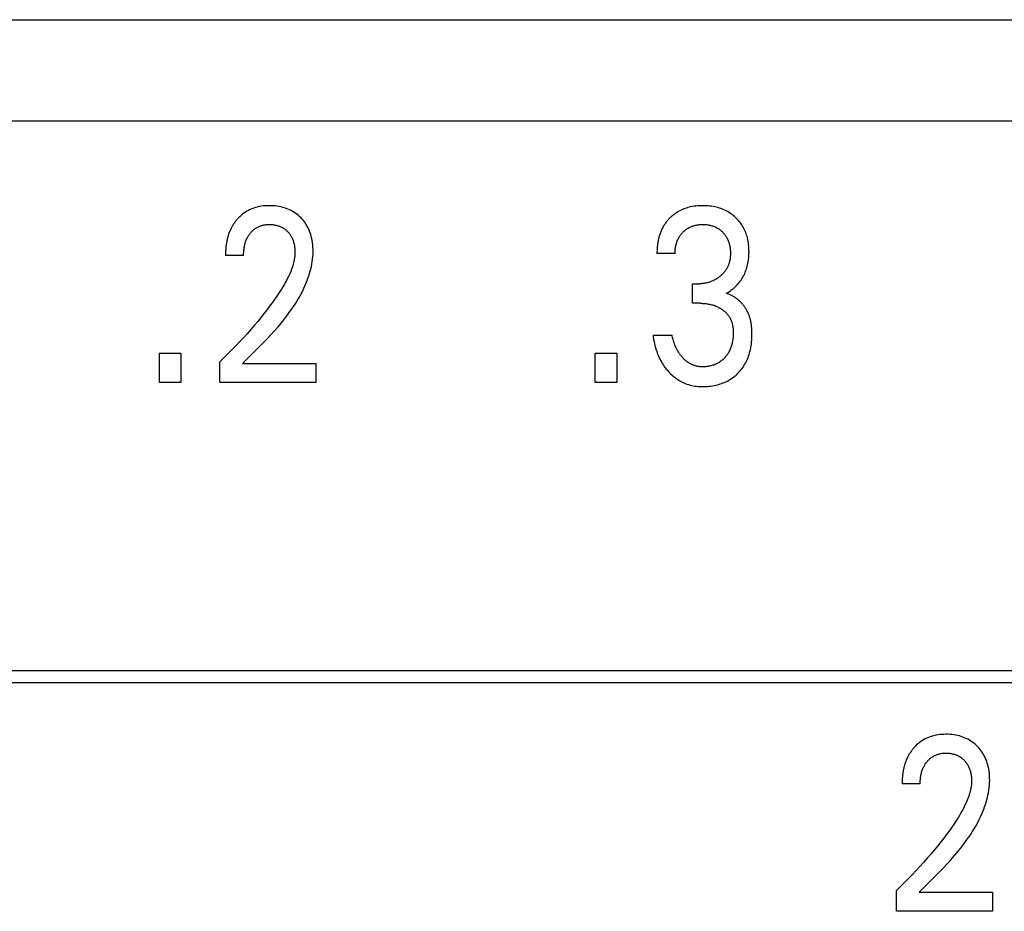
# Model space of a CAD drawing. Units: millimetres. Extents: x 3438 to 5349, y 1121 to 1668.
# Drawn here: x 5189 to 5194, y 1612 to 1616 of the extents above; entities that cross this region are included whole.
import ezdxf

# ---------------------------------------------------------------- set-up
doc = ezdxf.new("R2010")
doc.units = ezdxf.units.MM
doc.layers.add('20000_FRONT_O', color=7, linetype='Continuous')

msp = doc.modelspace()

# ---------------------------------------------------------------- linework, layer by layer
at = {"layer": '20000_FRONT_O', "color": 7, "linetype": 'Continuous'}
for p, q in [((5173.2716, 1615.6695), (5213.3684, 1615.6695)), ((5218.5484, 1615.2045), (5174.5484, 1615.2045)), ((5190.0756, 1614.5885), (5189.9926, 1614.5885)), ((5192.0552, 1614.5964), (5191.9722, 1614.5964)), ((5192.1355, 1614.3685), (5192.1355, 1614.4581)), ((5192.1355, 1614.4581), (5192.1641, 1614.4581)), ((5192.1704, 1614.3685), (5192.1355, 1614.3685)), ((5191.9541, 1614.2228), (5192.0416, 1614.2228)), ((5189.6892, 1614.0045), (5189.6892, 1614.1394)), ((5189.6892, 1614.1394), (5189.7881, 1614.1394)), ((5189.7881, 1614.1394), (5189.7881, 1614.0045)), ((5191.6887, 1614.0045), (5191.6887, 1614.1394)), ((5191.6887, 1614.1394), (5191.7876, 1614.1394)), ((5191.7876, 1614.1394), (5191.7876, 1614.0045)), ((5189.9663, 1614.0045), (5189.9663, 1614.1003)), ((5190.0707, 1614.0918), (5190.4077, 1614.0918)), ((5190.4077, 1614.0918), (5190.4077, 1614.0045)), ((5189.7881, 1614.0045), (5189.6892, 1614.0045)), ((5190.4077, 1614.0045), (5189.9663, 1614.0045)), ((5191.7876, 1614.0045), (5191.6887, 1614.0045)), ((5183.2284, 1612.6845), (5212.8709, 1612.6845)), ((5183.1734, 1612.6295), (5212.9259, 1612.6295)), ((5193.1798, 1612.1635), (5193.0968, 1612.1635)), ((5193.0705, 1611.5795), (5193.0705, 1611.6753)), ((5193.1748, 1611.6668), (5193.5119, 1611.6668)), ((5193.5119, 1611.6668), (5193.5119, 1611.5795)), ((5193.5119, 1611.5795), (5193.0705, 1611.5795))]:
    msp.add_line(p, q, dxfattribs=at)
for points in [[(5190.0707, 1614.0918), (5190.0892, 1614.1102), (5190.1077, 1614.1286), (5190.1263, 1614.147), (5190.1447, 1614.1654), (5190.163, 1614.1841), (5190.1811, 1614.2029), (5190.199, 1614.2219), (5190.2166, 1614.2412), (5190.2338, 1614.2608), (5190.2506, 1614.2808), (5190.2604, 1614.2929), (5190.27, 1614.3052), (5190.2794, 1614.3176), (5190.2885, 1614.3302), (5190.2975, 1614.3429), (5190.3062, 1614.3559), (5190.3146, 1614.369), (5190.3228, 1614.3823), (5190.3306, 1614.3958), (5190.3381, 1614.4094), (5190.3453, 1614.4233), (5190.3521, 1614.4374), (5190.3585, 1614.4516), (5190.3629, 1614.4621), (5190.3671, 1614.4726), (5190.3711, 1614.4832), (5190.3747, 1614.4939), (5190.3782, 1614.5047), (5190.3813, 1614.5156), (5190.3842, 1614.5265), (5190.3867, 1614.5375), (5190.3889, 1614.5485), (5190.3908, 1614.5596), (5190.3923, 1614.5708), (5190.3934, 1614.5819), (5190.3942, 1614.5931), (5190.3945, 1614.6044), (5190.3944, 1614.6151), (5190.394, 1614.6259), (5190.3931, 1614.6367), (5190.3917, 1614.6474), (5190.39, 1614.658), (5190.3878, 1614.6686), (5190.3858, 1614.6766), (5190.3835, 1614.6845), (5190.3809, 1614.6923), (5190.378, 1614.7), (5190.3748, 1614.7076), (5190.3713, 1614.715), (5190.3675, 1614.7223), (5190.3635, 1614.729), (5190.3592, 1614.7356), (5190.3547, 1614.742), (5190.3498, 1614.7482), (5190.3447, 1614.7541), (5190.3393, 1614.7599), (5190.3337, 1614.7654), (5190.3277, 1614.7708), (5190.3214, 1614.776), (5190.3149, 1614.7809), (5190.3082, 1614.7855), (5190.3013, 1614.7898), (5190.2942, 1614.7937), (5190.2867, 1614.7974), (5190.2791, 1614.8007), (5190.2714, 1614.8037), (5190.2635, 1614.8064), (5190.2555, 1614.8087), (5190.2474, 1614.8107), (5190.2386, 1614.8125), (5190.2297, 1614.814), (5190.2207, 1614.8151), (5190.2117, 1614.8158), (5190.2026, 1614.8163), (5190.1936, 1614.8164), (5190.1843, 1614.8162), (5190.175, 1614.8157), (5190.1658, 1614.8149), (5190.1566, 1614.8136), (5190.1474, 1614.812), (5190.1384, 1614.81), (5190.1301, 1614.8077), (5190.1219, 1614.8051), (5190.1139, 1614.802), (5190.106, 1614.7986), (5190.0983, 1614.7949), (5190.0908, 1614.7907), (5190.0837, 1614.7864), (5190.077, 1614.7817), (5190.0704, 1614.7767), (5190.064, 1614.7714), (5190.058, 1614.7659)], [(5192.2893, 1614.4138), (5192.2949, 1614.417), (5192.3004, 1614.4203), (5192.3058, 1614.4238), (5192.3111, 1614.4275), (5192.3163, 1614.4314), (5192.3213, 1614.4355), (5192.3264, 1614.4398), (5192.3313, 1614.4443), (5192.336, 1614.449), (5192.3407, 1614.454), (5192.3452, 1614.4591), (5192.3496, 1614.4643), (5192.3538, 1614.4698), (5192.3578, 1614.4753), (5192.3616, 1614.4811), (5192.3651, 1614.4869), (5192.3685, 1614.4928), (5192.3717, 1614.499), (5192.3747, 1614.5054), (5192.3775, 1614.5118), (5192.38, 1614.5183), (5192.3823, 1614.5249), (5192.3844, 1614.5315), (5192.3863, 1614.5382), (5192.388, 1614.545), (5192.3896, 1614.5525), (5192.391, 1614.5599), (5192.3921, 1614.5675), (5192.393, 1614.575), (5192.3937, 1614.5826), (5192.3941, 1614.5902), (5192.3944, 1614.5979), (5192.3945, 1614.6055), (5192.3944, 1614.6135), (5192.3941, 1614.6216), (5192.3936, 1614.6296), (5192.3928, 1614.6376), (5192.3918, 1614.6456), (5192.3905, 1614.6535), (5192.3889, 1614.6614), (5192.3871, 1614.6692), (5192.3854, 1614.6755), (5192.3835, 1614.6817), (5192.3815, 1614.6878), (5192.3792, 1614.6939), (5192.3767, 1614.6999), (5192.3741, 1614.7058), (5192.3712, 1614.7116), (5192.3681, 1614.7173), (5192.3649, 1614.7229), (5192.3615, 1614.7283), (5192.3579, 1614.7336), (5192.3541, 1614.7387), (5192.3501, 1614.7437), (5192.3459, 1614.7485), (5192.3416, 1614.7533), (5192.3372, 1614.7578), (5192.3326, 1614.7622), (5192.3278, 1614.7665), (5192.3223, 1614.7711), (5192.3167, 1614.7755), (5192.3108, 1614.7797), (5192.3049, 1614.7837), (5192.2988, 1614.7874), (5192.2925, 1614.7909), (5192.2862, 1614.7942), (5192.2795, 1614.7973), (5192.2728, 1614.8002), (5192.266, 1614.8028), (5192.2591, 1614.8052), (5192.2521, 1614.8073), (5192.245, 1614.8092), (5192.2379, 1614.8109), (5192.2302, 1614.8124), (5192.2224, 1614.8136), (5192.2146, 1614.8147), (5192.2068, 1614.8154), (5192.1989, 1614.816), (5192.191, 1614.8163), (5192.1831, 1614.8164), (5192.175, 1614.8163), (5192.1668, 1614.816), (5192.1587, 1614.8154), (5192.1506, 1614.8146), (5192.1425, 1614.8135), (5192.1345, 1614.8122), (5192.1265, 1614.8106), (5192.1201, 1614.8091), (5192.1138, 1614.8074), (5192.1076, 1614.8055), (5192.1014, 1614.8035), (5192.0953, 1614.8012), (5192.0893, 1614.7987), (5192.0833, 1614.7961), (5192.0775, 1614.7932), (5192.0701, 1614.7892)], [(5190.058, 1614.7659), (5190.0543, 1614.7623), (5190.0507, 1614.7586), (5190.048, 1614.7556), (5190.0453, 1614.7526), (5190.0427, 1614.7495), (5190.0402, 1614.7464), (5190.0377, 1614.7432), (5190.0353, 1614.74), (5190.0329, 1614.7367), (5190.0306, 1614.7334), (5190.0284, 1614.73), (5190.0263, 1614.7266), (5190.0242, 1614.7231), (5190.0222, 1614.7196), (5190.0203, 1614.716), (5190.0184, 1614.7125), (5190.0166, 1614.7086), (5190.0147, 1614.7047), (5190.013, 1614.7008), (5190.0114, 1614.6968), (5190.0098, 1614.6928), (5190.0083, 1614.6888), (5190.0069, 1614.6847), (5190.0056, 1614.6807), (5190.0043, 1614.6766), (5190.0031, 1614.6724), (5190.002, 1614.6683), (5190.001, 1614.6641), (5190, 1614.66), (5189.9991, 1614.6558), (5189.9981, 1614.6506), (5189.9972, 1614.6455), (5189.9963, 1614.6404), (5189.9956, 1614.6352), (5189.9949, 1614.63), (5189.9944, 1614.6249), (5189.9939, 1614.6197), (5189.9935, 1614.6145), (5189.9932, 1614.6093), (5189.9929, 1614.6041), (5189.9928, 1614.5989), (5189.9927, 1614.5937), (5189.9926, 1614.5885)], [(5192.0701, 1614.7892), (5192.0665, 1614.7871), (5192.0629, 1614.7848), (5192.0594, 1614.7825), (5192.0559, 1614.7801), (5192.0525, 1614.7777), (5192.0491, 1614.7751), (5192.0458, 1614.7725), (5192.0425, 1614.7698), (5192.0393, 1614.7671), (5192.0362, 1614.7642), (5192.0332, 1614.7614), (5192.0303, 1614.7586), (5192.0274, 1614.7556), (5192.0247, 1614.7526), (5192.0219, 1614.7496), (5192.0193, 1614.7465), (5192.0167, 1614.7433), (5192.0142, 1614.7401), (5192.0117, 1614.7368), (5192.0094, 1614.7335), (5192.0071, 1614.7301), (5192.0048, 1614.7266), (5192.0027, 1614.7232), (5192.0007, 1614.7196), (5191.9986, 1614.7159), (5191.9966, 1614.7121), (5191.9947, 1614.7082), (5191.9929, 1614.7044), (5191.9912, 1614.7004), (5191.9895, 1614.6965), (5191.988, 1614.6925), (5191.9865, 1614.6884), (5191.9851, 1614.6844), (5191.9838, 1614.6803), (5191.9826, 1614.6762), (5191.9814, 1614.672), (5191.9803, 1614.6679), (5191.9793, 1614.6637), (5191.9782, 1614.6586), (5191.9772, 1614.6535), (5191.9763, 1614.6483), (5191.9754, 1614.6432), (5191.9747, 1614.638), (5191.9741, 1614.6328), (5191.9736, 1614.6276), (5191.9731, 1614.6224), (5191.9728, 1614.6172), (5191.9725, 1614.612), (5191.9723, 1614.6068), (5191.9722, 1614.6016), (5191.9722, 1614.5964)], [(5190.0756, 1614.5885), (5190.0757, 1614.5936), (5190.0758, 1614.5987), (5190.0761, 1614.6038), (5190.0765, 1614.6089), (5190.077, 1614.614), (5190.0776, 1614.6191), (5190.0784, 1614.6242), (5190.0792, 1614.6292), (5190.0802, 1614.6337), (5190.0812, 1614.6381), (5190.0823, 1614.6425), (5190.0836, 1614.6469), (5190.085, 1614.6512), (5190.0866, 1614.6554), (5190.0882, 1614.6597), (5190.0901, 1614.6638), (5190.0917, 1614.6672), (5190.0934, 1614.6705), (5190.0952, 1614.6738), (5190.0971, 1614.677), (5190.0991, 1614.6802), (5190.1012, 1614.6833), (5190.1034, 1614.6864), (5190.1057, 1614.6893), (5190.1081, 1614.6922), (5190.1104, 1614.6949), (5190.1128, 1614.6975), (5190.1154, 1614.7), (5190.1179, 1614.7025), (5190.1206, 1614.7048), (5190.1233, 1614.7071), (5190.1261, 1614.7093), (5190.129, 1614.7114), (5190.132, 1614.7133), (5190.1349, 1614.7152), (5190.138, 1614.7169), (5190.141, 1614.7185), (5190.1442, 1614.72), (5190.1474, 1614.7214), (5190.1506, 1614.7227), (5190.1538, 1614.7239), (5190.1572, 1614.725), (5190.1605, 1614.726), (5190.1645, 1614.727), (5190.1686, 1614.7279), (5190.1727, 1614.7286), (5190.1769, 1614.7292), (5190.181, 1614.7296), (5190.1852, 1614.73), (5190.1894, 1614.7301), (5190.1936, 1614.7302), (5190.1976, 1614.7302), (5190.2017, 1614.73), (5190.2058, 1614.7298), (5190.2098, 1614.7294), (5190.2139, 1614.7289), (5190.2179, 1614.7283), (5190.2219, 1614.7275), (5190.2258, 1614.7266), (5190.2294, 1614.7257), (5190.233, 1614.7246), (5190.2366, 1614.7235), (5190.2401, 1614.7222), (5190.2436, 1614.7208), (5190.247, 1614.7193), (5190.2504, 1614.7176), (5190.2536, 1614.7159), (5190.2568, 1614.714), (5190.26, 1614.712), (5190.263, 1614.7099), (5190.266, 1614.7077), (5190.2689, 1614.7054), (5190.2717, 1614.703), (5190.2744, 1614.7005), (5190.277, 1614.6979), (5190.2795, 1614.6953), (5190.282, 1614.6926), (5190.2843, 1614.6898), (5190.2865, 1614.6869), (5190.2886, 1614.684), (5190.2907, 1614.681), (5190.2926, 1614.6779), (5190.2945, 1614.6748), (5190.2962, 1614.6716), (5190.2979, 1614.6682), (5190.2995, 1614.6647), (5190.301, 1614.6611), (5190.3024, 1614.6575), (5190.3036, 1614.6539), (5190.3048, 1614.6502), (5190.3058, 1614.6465), (5190.3068, 1614.6427), (5190.3077, 1614.6389), (5190.3086, 1614.6346), (5190.3093, 1614.6303), (5190.31, 1614.626), (5190.3105, 1614.6216), (5190.3109, 1614.6173), (5190.3113, 1614.6129), (5190.3115, 1614.6086), (5190.3115, 1614.6042), (5190.3115, 1614.5998)], [(5192.0552, 1614.5964), (5192.0553, 1614.6009), (5192.0554, 1614.6053), (5192.0556, 1614.6098), (5192.056, 1614.6143), (5192.0564, 1614.6187), (5192.057, 1614.6232), (5192.0578, 1614.6276), (5192.0586, 1614.632), (5192.0596, 1614.6364), (5192.0606, 1614.6403), (5192.0616, 1614.6441), (5192.0629, 1614.648), (5192.0642, 1614.6518), (5192.0656, 1614.6555), (5192.0672, 1614.6592), (5192.0688, 1614.6629), (5192.0706, 1614.6665), (5192.0726, 1614.67), (5192.0746, 1614.6733), (5192.0767, 1614.6766), (5192.0789, 1614.6798), (5192.0812, 1614.6829), (5192.0836, 1614.686), (5192.0861, 1614.6889), (5192.0887, 1614.6918), (5192.0914, 1614.6946), (5192.0942, 1614.6973), (5192.0971, 1614.7), (5192.1001, 1614.7025), (5192.1032, 1614.705), (5192.1063, 1614.7073), (5192.1095, 1614.7096), (5192.1128, 1614.7117), (5192.1161, 1614.7137), (5192.1195, 1614.7156), (5192.123, 1614.7174), (5192.1266, 1614.7191), (5192.1302, 1614.7206), (5192.1338, 1614.722), (5192.1375, 1614.7234), (5192.1413, 1614.7245), (5192.1451, 1614.7256), (5192.1489, 1614.7266), (5192.153, 1614.7275), (5192.1571, 1614.7282), (5192.1613, 1614.7288), (5192.1654, 1614.7293), (5192.1696, 1614.7297), (5192.1738, 1614.73), (5192.178, 1614.7302), (5192.1822, 1614.7302), (5192.1865, 1614.7302), (5192.1908, 1614.73), (5192.1951, 1614.7297), (5192.1994, 1614.7294), (5192.2036, 1614.7289), (5192.2079, 1614.7282), (5192.2121, 1614.7275), (5192.2163, 1614.7266), (5192.2201, 1614.7256), (5192.224, 1614.7246), (5192.2277, 1614.7234), (5192.2315, 1614.7221), (5192.2352, 1614.7206), (5192.2388, 1614.7191), (5192.2424, 1614.7174), (5192.2459, 1614.7156), (5192.2493, 1614.7137), (5192.2527, 1614.7117), (5192.256, 1614.7096), (5192.2591, 1614.7073), (5192.2623, 1614.705), (5192.2653, 1614.7025), (5192.2683, 1614.7), (5192.2711, 1614.6973), (5192.2739, 1614.6946), (5192.2765, 1614.6918), (5192.2791, 1614.689), (5192.2816, 1614.686), (5192.2839, 1614.683), (5192.2862, 1614.6799), (5192.2883, 1614.6767), (5192.2904, 1614.6734), (5192.2923, 1614.6701), (5192.2942, 1614.6666), (5192.296, 1614.6629), (5192.2976, 1614.6592), (5192.2991, 1614.6555), (5192.3005, 1614.6517), (5192.3018, 1614.6478), (5192.303, 1614.644), (5192.304, 1614.64), (5192.305, 1614.6361), (5192.306, 1614.6316), (5192.3068, 1614.6271), (5192.3075, 1614.6226), (5192.3081, 1614.6181), (5192.3085, 1614.6135), (5192.3089, 1614.609), (5192.3091, 1614.6044), (5192.3092, 1614.5998), (5192.3092, 1614.5953)], [(5190.3115, 1614.5998), (5190.3112, 1614.5922), (5190.3105, 1614.5847), (5190.3096, 1614.5772), (5190.3083, 1614.5697), (5190.3068, 1614.5622), (5190.3051, 1614.5548), (5190.3031, 1614.5474), (5190.3009, 1614.5401), (5190.2985, 1614.5328), (5190.296, 1614.5256), (5190.2918, 1614.5149), (5190.2874, 1614.5043), (5190.2826, 1614.4939), (5190.2776, 1614.4836), (5190.2724, 1614.4734), (5190.2669, 1614.4633), (5190.2612, 1614.4534), (5190.2554, 1614.4435), (5190.2494, 1614.4338), (5190.2391, 1614.4176), (5190.2285, 1614.4016), (5190.2177, 1614.3858), (5190.2065, 1614.3702), (5190.1951, 1614.3547), (5190.1836, 1614.3394), (5190.1718, 1614.3243), (5190.1563, 1614.3048), (5190.1405, 1614.2856), (5190.1245, 1614.2666), (5190.1083, 1614.2477), (5190.0915, 1614.2288), (5190.0745, 1614.21), (5190.0572, 1614.1914), (5190.0398, 1614.1731), (5190.0217, 1614.1546), (5190.0035, 1614.1363), (5189.985, 1614.1182), (5189.9663, 1614.1003)], [(5192.3092, 1614.5953), (5192.3092, 1614.5916), (5192.309, 1614.5879), (5192.3088, 1614.5842), (5192.3085, 1614.5805), (5192.3081, 1614.5768), (5192.3076, 1614.5731), (5192.3071, 1614.5695), (5192.3064, 1614.5658), (5192.3057, 1614.5622), (5192.3048, 1614.5586), (5192.3038, 1614.555), (5192.3029, 1614.552), (5192.3019, 1614.5489), (5192.3008, 1614.5459), (5192.2997, 1614.5429), (5192.2984, 1614.54), (5192.2971, 1614.5371), (5192.2957, 1614.5342), (5192.2943, 1614.5314), (5192.2927, 1614.5286), (5192.2911, 1614.5258), (5192.2894, 1614.5231), (5192.2877, 1614.5204), (5192.2858, 1614.5177), (5192.2838, 1614.5151), (5192.2818, 1614.5125), (5192.2797, 1614.5099), (5192.2775, 1614.5074), (5192.2753, 1614.505), (5192.273, 1614.5026), (5192.2706, 1614.5003), (5192.2682, 1614.498), (5192.2658, 1614.4958), (5192.2633, 1614.4936), (5192.2607, 1614.4915), (5192.258, 1614.4894), (5192.2552, 1614.4873), (5192.2524, 1614.4852), (5192.2495, 1614.4833), (5192.2466, 1614.4814), (5192.2436, 1614.4796), (5192.2406, 1614.4778), (5192.2376, 1614.4761), (5192.2345, 1614.4745), (5192.2314, 1614.4729), (5192.228, 1614.4713), (5192.2245, 1614.4698), (5192.221, 1614.4684), (5192.2174, 1614.4671), (5192.2138, 1614.4658), (5192.2102, 1614.4647), (5192.2066, 1614.4636), (5192.2029, 1614.4627), (5192.1992, 1614.4618), (5192.1954, 1614.461), (5192.1915, 1614.4603), (5192.1876, 1614.4597), (5192.1837, 1614.4592), (5192.1798, 1614.4588), (5192.1759, 1614.4585), (5192.1719, 1614.4582), (5192.168, 1614.4581), (5192.1641, 1614.4581)], [(5192.4052, 1614.2712), (5192.4047, 1614.2751), (5192.404, 1614.2789), (5192.4033, 1614.2828), (5192.4025, 1614.2866), (5192.4016, 1614.2905), (5192.4007, 1614.2943), (5192.3997, 1614.2981), (5192.3986, 1614.3019), (5192.3975, 1614.3056), (5192.3962, 1614.3093), (5192.3949, 1614.3131), (5192.3937, 1614.3163), (5192.3923, 1614.3196), (5192.391, 1614.3228), (5192.3895, 1614.326), (5192.388, 1614.3292), (5192.3864, 1614.3324), (5192.3848, 1614.3355), (5192.3831, 1614.3386), (5192.3813, 1614.3416), (5192.3795, 1614.3446), (5192.3776, 1614.3476), (5192.3756, 1614.3506), (5192.3736, 1614.3535), (5192.3715, 1614.3563), (5192.3694, 1614.3591), (5192.3672, 1614.3619), (5192.3649, 1614.3646), (5192.3626, 1614.3673), (5192.3602, 1614.3699), (5192.3578, 1614.3725), (5192.3553, 1614.375), (5192.3529, 1614.3774), (5192.3504, 1614.3797), (5192.3479, 1614.3819), (5192.3453, 1614.3841), (5192.3427, 1614.3863), (5192.34, 1614.3884), (5192.3373, 1614.3904), (5192.3346, 1614.3924), (5192.3318, 1614.3943), (5192.329, 1614.3962), (5192.3261, 1614.3979), (5192.3232, 1614.3997), (5192.3203, 1614.4013), (5192.3173, 1614.4029), (5192.3143, 1614.4044), (5192.3112, 1614.4059), (5192.3082, 1614.4072), (5192.3051, 1614.4085), (5192.302, 1614.4098), (5192.2988, 1614.4109), (5192.2957, 1614.412), (5192.2925, 1614.4129), (5192.2893, 1614.4138)], [(5192.1704, 1614.3685), (5192.1759, 1614.3684), (5192.1813, 1614.3683), (5192.1867, 1614.3679), (5192.1921, 1614.3675), (5192.1975, 1614.3669), (5192.2029, 1614.3662), (5192.2083, 1614.3653), (5192.2132, 1614.3644), (5192.2181, 1614.3633), (5192.223, 1614.3621), (5192.2278, 1614.3608), (5192.2326, 1614.3593), (5192.2373, 1614.3577), (5192.242, 1614.3559), (5192.2464, 1614.3541), (5192.2508, 1614.3521), (5192.2551, 1614.35), (5192.2594, 1614.3477), (5192.2635, 1614.3453), (5192.2676, 1614.3428), (5192.2716, 1614.3401), (5192.2748, 1614.3378), (5192.2779, 1614.3355), (5192.281, 1614.333), (5192.284, 1614.3304), (5192.2868, 1614.3277), (5192.2896, 1614.3249), (5192.2923, 1614.3221), (5192.2949, 1614.3191), (5192.2974, 1614.3161), (5192.2998, 1614.3129), (5192.302, 1614.3097), (5192.3042, 1614.3065), (5192.3061, 1614.3031), (5192.308, 1614.2997), (5192.3098, 1614.2963), (5192.3114, 1614.2927), (5192.3129, 1614.2892), (5192.3143, 1614.2855), (5192.3156, 1614.2819), (5192.3167, 1614.2782), (5192.318, 1614.2736), (5192.3191, 1614.2689), (5192.3199, 1614.2643), (5192.3207, 1614.2596), (5192.3213, 1614.2548), (5192.3217, 1614.2501), (5192.3221, 1614.2453), (5192.3223, 1614.2406), (5192.3224, 1614.2358), (5192.3224, 1614.2299), (5192.3222, 1614.224), (5192.3219, 1614.2181), (5192.3214, 1614.2122), (5192.3208, 1614.2063), (5192.32, 1614.2005), (5192.319, 1614.1947), (5192.3179, 1614.1889), (5192.3168, 1614.1843), (5192.3157, 1614.1798), (5192.3144, 1614.1753), (5192.3131, 1614.1709), (5192.3116, 1614.1665), (5192.3099, 1614.1621), (5192.3082, 1614.1578), (5192.3063, 1614.1536), (5192.3042, 1614.1494), (5192.3022, 1614.1455), (5192.3, 1614.1417), (5192.2977, 1614.138), (5192.2953, 1614.1343), (5192.2928, 1614.1308), (5192.2902, 1614.1273), (5192.2874, 1614.1239), (5192.2845, 1614.1205), (5192.2816, 1614.1173), (5192.2784, 1614.1141), (5192.2752, 1614.111), (5192.2718, 1614.108), (5192.2683, 1614.1051), (5192.2648, 1614.1024), (5192.2611, 1614.0998), (5192.2574, 1614.0973), (5192.2535, 1614.095), (5192.2496, 1614.0928), (5192.2456, 1614.0907), (5192.2415, 1614.0888), (5192.2374, 1614.0871), (5192.2332, 1614.0855), (5192.2289, 1614.084), (5192.2246, 1614.0827), (5192.2203, 1614.0815), (5192.2155, 1614.0804), (5192.2108, 1614.0795), (5192.206, 1614.0787), (5192.2012, 1614.0781), (5192.1963, 1614.0776), (5192.1915, 1614.0773), (5192.1866, 1614.0771), (5192.1818, 1614.0771)], [(5191.9541, 1614.2228), (5191.9554, 1614.213), (5191.957, 1614.2032), (5191.9588, 1614.1935), (5191.9608, 1614.1838), (5191.9631, 1614.1742), (5191.9657, 1614.1647), (5191.9685, 1614.1552), (5191.971, 1614.1477), (5191.9737, 1614.1403), (5191.9765, 1614.133), (5191.9796, 1614.1257), (5191.9828, 1614.1186), (5191.9863, 1614.1115), (5191.9899, 1614.1045), (5191.9938, 1614.0977), (5191.9977, 1614.0913), (5192.0017, 1614.085), (5192.0059, 1614.0788), (5192.0104, 1614.0728), (5192.015, 1614.0669), (5192.0198, 1614.0612), (5192.0247, 1614.0556), (5192.0298, 1614.0501), (5192.0349, 1614.0451), (5192.0401, 1614.0402), (5192.0454, 1614.0355), (5192.0509, 1614.031), (5192.0565, 1614.0266), (5192.0623, 1614.0224), (5192.0682, 1614.0185), (5192.0742, 1614.0147), (5192.0802, 1614.0113), (5192.0862, 1614.0081), (5192.0924, 1614.0051), (5192.0987, 1614.0023), (5192.105, 1613.9997), (5192.1115, 1613.9974), (5192.118, 1613.9953), (5192.1246, 1613.9934), (5192.1315, 1613.9918), (5192.1384, 1613.9903), (5192.1454, 1613.9891), (5192.1525, 1613.9881), (5192.1596, 1613.9874), (5192.1666, 1613.9869), (5192.1738, 1613.9865), (5192.1809, 1613.9863), (5192.1886, 1613.9864), (5192.1963, 1613.9866), (5192.204, 1613.9871), (5192.2117, 1613.9878), (5192.2193, 1613.9887), (5192.227, 1613.9898), (5192.2346, 1613.9912), (5192.2421, 1613.9928), (5192.249, 1613.9945), (5192.2558, 1613.9963), (5192.2626, 1613.9984), (5192.2693, 1614.0007), (5192.2759, 1614.0032), (5192.2824, 1614.0059), (5192.2888, 1614.0089), (5192.2952, 1614.0121), (5192.3012, 1614.0154), (5192.3072, 1614.0189), (5192.313, 1614.0226), (5192.3187, 1614.0265), (5192.3243, 1614.0307), (5192.3297, 1614.035), (5192.335, 1614.0395), (5192.3401, 1614.0442), (5192.345, 1614.049), (5192.3498, 1614.0541), (5192.3543, 1614.0592), (5192.3587, 1614.0646), (5192.363, 1614.0701), (5192.367, 1614.0757), (5192.3708, 1614.0814), (5192.3745, 1614.0873), (5192.3779, 1614.0933), (5192.3813, 1614.0998), (5192.3844, 1614.1063), (5192.3874, 1614.113), (5192.3901, 1614.1197), (5192.3926, 1614.1266), (5192.3949, 1614.1335), (5192.397, 1614.1404), (5192.3989, 1614.1475), (5192.4006, 1614.1546), (5192.4024, 1614.1636), (5192.404, 1614.1727), (5192.4053, 1614.1818), (5192.4064, 1614.191), (5192.4072, 1614.2002), (5192.4077, 1614.2094), (5192.408, 1614.2186), (5192.4081, 1614.2279), (5192.408, 1614.2366), (5192.4077, 1614.2453), (5192.4071, 1614.2539), (5192.4063, 1614.2626), (5192.4052, 1614.2712)], [(5192.1818, 1614.0771), (5192.1784, 1614.0771), (5192.175, 1614.0773), (5192.1716, 1614.0775), (5192.1682, 1614.0778), (5192.1648, 1614.0782), (5192.1614, 1614.0787), (5192.1581, 1614.0793), (5192.1547, 1614.08), (5192.1514, 1614.0807), (5192.1481, 1614.0816), (5192.1452, 1614.0825), (5192.1423, 1614.0834), (5192.1395, 1614.0844), (5192.1367, 1614.0855), (5192.1339, 1614.0867), (5192.1311, 1614.0879), (5192.1284, 1614.0892), (5192.1257, 1614.0906), (5192.1231, 1614.0921), (5192.1204, 1614.0936), (5192.1179, 1614.0952), (5192.1149, 1614.0971), (5192.112, 1614.0992), (5192.1092, 1614.1013), (5192.1065, 1614.1034), (5192.1037, 1614.1057), (5192.1011, 1614.108), (5192.0985, 1614.1104), (5192.096, 1614.1128), (5192.0935, 1614.1153), (5192.0911, 1614.1179), (5192.0884, 1614.1209), (5192.0858, 1614.1239), (5192.0833, 1614.127), (5192.0808, 1614.1301), (5192.0784, 1614.1333), (5192.0761, 1614.1366), (5192.0739, 1614.1399), (5192.0717, 1614.1433), (5192.0696, 1614.1467), (5192.0675, 1614.1504), (5192.0654, 1614.1542), (5192.0634, 1614.158), (5192.0615, 1614.1618), (5192.0597, 1614.1657), (5192.058, 1614.1697), (5192.0563, 1614.1736), (5192.0547, 1614.1776), (5192.0532, 1614.1816), (5192.0514, 1614.1867), (5192.0497, 1614.1918), (5192.0481, 1614.1969), (5192.0466, 1614.202), (5192.0452, 1614.2072), (5192.0439, 1614.2123), (5192.0427, 1614.2176), (5192.0416, 1614.2228)], [(5193.1748, 1611.6668), (5193.1934, 1611.6852), (5193.2119, 1611.7036), (5193.2304, 1611.722), (5193.2489, 1611.7404), (5193.2672, 1611.7591), (5193.2853, 1611.7779), (5193.3032, 1611.7969), (5193.3208, 1611.8162), (5193.338, 1611.8358), (5193.3548, 1611.8558), (5193.3645, 1611.8679), (5193.3742, 1611.8802), (5193.3836, 1611.8926), (5193.3927, 1611.9052), (5193.4017, 1611.9179), (5193.4104, 1611.9309), (5193.4188, 1611.944), (5193.4269, 1611.9573), (5193.4348, 1611.9708), (5193.4423, 1611.9844), (5193.4495, 1611.9983), (5193.4563, 1612.0124), (5193.4627, 1612.0266), (5193.4671, 1612.0371), (5193.4713, 1612.0476), (5193.4752, 1612.0582), (5193.4789, 1612.0689), (5193.4824, 1612.0797), (5193.4855, 1612.0906), (5193.4884, 1612.1015), (5193.4909, 1612.1125), (5193.4931, 1612.1235), (5193.495, 1612.1346), (5193.4965, 1612.1458), (5193.4976, 1612.1569), (5193.4984, 1612.1681), (5193.4987, 1612.1794), (5193.4986, 1612.1901), (5193.4981, 1612.2009), (5193.4972, 1612.2117), (5193.4959, 1612.2224), (5193.4942, 1612.233), (5193.4919, 1612.2436), (5193.4899, 1612.2516), (5193.4877, 1612.2595), (5193.4851, 1612.2673), (5193.4822, 1612.275), (5193.479, 1612.2826), (5193.4755, 1612.29), (5193.4717, 1612.2973), (5193.4677, 1612.304), (5193.4634, 1612.3106), (5193.4588, 1612.317), (5193.454, 1612.3232), (5193.4489, 1612.3291), (5193.4435, 1612.3349), (5193.4379, 1612.3404), (5193.4319, 1612.3458), (5193.4256, 1612.351), (5193.4191, 1612.3559), (5193.4124, 1612.3605), (5193.4055, 1612.3648), (5193.3984, 1612.3687), (5193.3909, 1612.3724), (5193.3833, 1612.3757), (5193.3756, 1612.3787), (5193.3677, 1612.3814), (5193.3597, 1612.3837), (5193.3516, 1612.3857), (5193.3428, 1612.3875), (5193.3339, 1612.389), (5193.3249, 1612.3901), (5193.3159, 1612.3908), (5193.3068, 1612.3913), (5193.2978, 1612.3914), (5193.2885, 1612.3912), (5193.2792, 1612.3907), (5193.27, 1612.3899), (5193.2608, 1612.3886), (5193.2516, 1612.387), (5193.2426, 1612.385), (5193.2343, 1612.3827), (5193.2261, 1612.3801), (5193.2181, 1612.377), (5193.2102, 1612.3736), (5193.2025, 1612.3699), (5193.195, 1612.3657), (5193.1879, 1612.3614), (5193.1811, 1612.3567), (5193.1746, 1612.3517), (5193.1682, 1612.3464), (5193.1622, 1612.3409)], [(5193.1622, 1612.3409), (5193.1585, 1612.3373), (5193.1549, 1612.3336), (5193.1522, 1612.3306), (5193.1495, 1612.3276), (5193.1469, 1612.3245), (5193.1443, 1612.3214), (5193.1419, 1612.3182), (5193.1395, 1612.315), (5193.1371, 1612.3117), (5193.1348, 1612.3084), (5193.1326, 1612.305), (5193.1305, 1612.3016), (5193.1284, 1612.2981), (5193.1264, 1612.2946), (5193.1245, 1612.291), (5193.1226, 1612.2875), (5193.1207, 1612.2836), (5193.1189, 1612.2797), (5193.1172, 1612.2758), (5193.1156, 1612.2718), (5193.114, 1612.2678), (5193.1125, 1612.2638), (5193.1111, 1612.2597), (5193.1098, 1612.2557), (5193.1085, 1612.2516), (5193.1073, 1612.2474), (5193.1062, 1612.2433), (5193.1052, 1612.2391), (5193.1042, 1612.235), (5193.1033, 1612.2308), (5193.1023, 1612.2256), (5193.1013, 1612.2205), (5193.1005, 1612.2154), (5193.0998, 1612.2102), (5193.0991, 1612.205), (5193.0986, 1612.1999), (5193.0981, 1612.1947), (5193.0977, 1612.1895), (5193.0974, 1612.1843), (5193.0971, 1612.1791), (5193.0969, 1612.1739), (5193.0969, 1612.1687), (5193.0968, 1612.1635)], [(5193.1798, 1612.1635), (5193.1799, 1612.1686), (5193.18, 1612.1737), (5193.1803, 1612.1788), (5193.1807, 1612.1839), (5193.1812, 1612.189), (5193.1818, 1612.1941), (5193.1825, 1612.1992), (5193.1834, 1612.2042), (5193.1843, 1612.2087), (5193.1854, 1612.2131), (5193.1865, 1612.2175), (5193.1878, 1612.2219), (5193.1892, 1612.2262), (5193.1907, 1612.2304), (5193.1924, 1612.2347), (5193.1942, 1612.2388), (5193.1959, 1612.2422), (5193.1976, 1612.2455), (5193.1994, 1612.2488), (5193.2013, 1612.252), (5193.2033, 1612.2552), (5193.2054, 1612.2583), (5193.2076, 1612.2614), (5193.2099, 1612.2643), (5193.2123, 1612.2672), (5193.2146, 1612.2699), (5193.217, 1612.2725), (5193.2195, 1612.275), (5193.2221, 1612.2775), (5193.2248, 1612.2798), (5193.2275, 1612.2821), (5193.2303, 1612.2843), (5193.2332, 1612.2864), (5193.2362, 1612.2883), (5193.2391, 1612.2902), (5193.2422, 1612.2919), (5193.2452, 1612.2935), (5193.2484, 1612.295), (5193.2515, 1612.2964), (5193.2548, 1612.2977), (5193.258, 1612.2989), (5193.2613, 1612.3), (5193.2647, 1612.301), (5193.2687, 1612.302), (5193.2728, 1612.3029), (5193.2769, 1612.3036), (5193.2811, 1612.3042), (5193.2852, 1612.3046), (5193.2894, 1612.305), (5193.2936, 1612.3051), (5193.2978, 1612.3052), (5193.3018, 1612.3052), (5193.3059, 1612.305), (5193.31, 1612.3048), (5193.314, 1612.3044), (5193.318, 1612.3039), (5193.3221, 1612.3033), (5193.326, 1612.3025), (5193.33, 1612.3016), (5193.3336, 1612.3007), (5193.3372, 1612.2996), (5193.3408, 1612.2985), (5193.3443, 1612.2972), (5193.3478, 1612.2958), (5193.3512, 1612.2943), (5193.3545, 1612.2926), (5193.3578, 1612.2909), (5193.361, 1612.289), (5193.3641, 1612.287), (5193.3672, 1612.2849), (5193.3702, 1612.2827), (5193.373, 1612.2804), (5193.3759, 1612.278), (5193.3786, 1612.2755), (5193.3812, 1612.2729), (5193.3837, 1612.2703), (5193.3861, 1612.2676), (5193.3885, 1612.2648), (5193.3907, 1612.2619), (5193.3928, 1612.259), (5193.3949, 1612.256), (5193.3968, 1612.2529), (5193.3986, 1612.2498), (5193.4004, 1612.2466), (5193.4021, 1612.2432), (5193.4037, 1612.2397), (5193.4052, 1612.2361), (5193.4065, 1612.2325), (5193.4078, 1612.2289), (5193.409, 1612.2252), (5193.41, 1612.2215), (5193.411, 1612.2177), (5193.4119, 1612.2139), (5193.4127, 1612.2096), (5193.4135, 1612.2053), (5193.4142, 1612.201), (5193.4147, 1612.1966), (5193.4151, 1612.1923), (5193.4154, 1612.1879), (5193.4156, 1612.1836), (5193.4157, 1612.1792), (5193.4157, 1612.1748)], [(5193.4157, 1612.1748), (5193.4154, 1612.1672), (5193.4147, 1612.1597), (5193.4138, 1612.1522), (5193.4125, 1612.1447), (5193.411, 1612.1372), (5193.4093, 1612.1298), (5193.4073, 1612.1224), (5193.4051, 1612.1151), (5193.4027, 1612.1078), (5193.4002, 1612.1006), (5193.396, 1612.0899), (5193.3916, 1612.0793), (5193.3868, 1612.0689), (5193.3818, 1612.0586), (5193.3766, 1612.0484), (5193.3711, 1612.0383), (5193.3654, 1612.0284), (5193.3596, 1612.0185), (5193.3536, 1612.0088), (5193.3433, 1611.9926), (5193.3327, 1611.9766), (5193.3218, 1611.9608), (5193.3107, 1611.9452), (5193.2993, 1611.9297), (5193.2878, 1611.9144), (5193.276, 1611.8993), (5193.2605, 1611.8798), (5193.2447, 1611.8606), (5193.2287, 1611.8416), (5193.2124, 1611.8227), (5193.1957, 1611.8038), (5193.1786, 1611.785), (5193.1614, 1611.7664), (5193.1439, 1611.7481), (5193.1259, 1611.7296), (5193.1077, 1611.7113), (5193.0892, 1611.6932), (5193.0705, 1611.6753)]]:
    msp.add_lwpolyline(points, dxfattribs=at)

doc.saveas('drawing.dxf')
